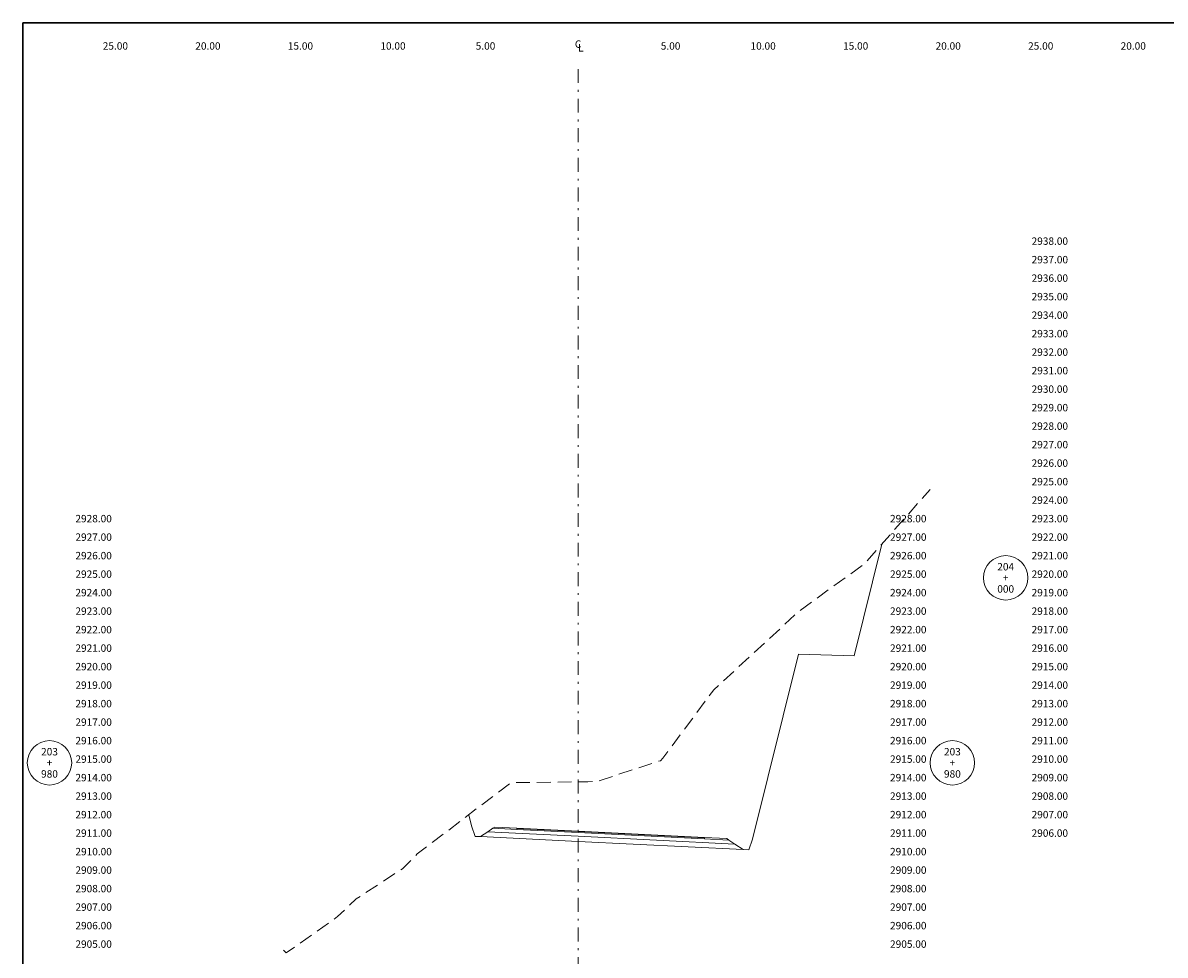
# Model space of a CAD drawing. Extents: x 0 to 155, y 0 to 95.
# Drawn here: x 0 to 62, y 45 to 95 of the extents above; entities that cross this region are included whole.
import ezdxf
from ezdxf.enums import TextEntityAlignment as Align

# ---------------------------------------------------------------- set-up
doc = ezdxf.new("R2010")
doc.units = 0
doc.header["$LTSCALE"] = 1.5
doc.linetypes.add('DASHDOT', pattern=[1, 0.5, -0.25, 0, -0.25])
doc.linetypes.add('DASHED', pattern=[0.75, 0.5, -0.25])
for name, color, linetype, lineweight in [('BORDER', 7, 'CONTINUOUS', 30), ('CENTERLINE', 4, 'DASHDOT', 0), ('CIRCLE_STATIONS', 7, 'CONTINUOUS', 5), ('CIRCLES', 7, 'CONTINUOUS', 5), ('DES_BASE', 8, 'CONTINUOUS', 5), ('DES_BERMA', 8, 'CONTINUOUS', 0), ('DES_PAVIMENTO', 8, 'CONTINUOUS', 5), ('DES_SUBBASE', 8, 'CONTINUOUS', 0), ('DES_SUBRASANTE', 1, 'CONTINUOUS', 20), ('ELEVATIONS', 7, 'CONTINUOUS', 0), ('OFFSETS', 4, 'CONTINUOUS', 0), ('ORIG_SURFACE', 44, 'DASHED', 20)]:
    doc.layers.add(name, color=color, linetype=linetype, lineweight=lineweight)
doc.layers.add('DES_CUNETA', color=7, linetype='CONTINUOUS')
doc.styles.add('CIRCLE_STATIONS', font='SIMPLEX.SHX')
doc.styles.add('ELEVATIONS', font='SIMPLEX')
doc.styles.add('OFFSETS', font='SIMPLEX')

msp = doc.modelspace()

# ---------------------------------------------------------------- linework, layer by layer
at = {"layer": 'BORDER'}
msp.add_lwpolyline([(0, 0), (0, 95), (155, 95), (155, 0)], close=True, dxfattribs=at)
at = {"layer": 'CENTERLINE'}
msp.add_lwpolyline([(30, 92.5), (30, 2.5)], dxfattribs=at)
at = {"layer": 'CIRCLES'}
for centre in [(53.107, 65), (1.44, 55), (50.227, 55)]:
    msp.add_circle(centre, 1.2, dxfattribs=at)
at = {"layer": 'DES_BASE'}
msp.add_lwpolyline([(25.116, 51.274), (25.395, 51.46), (26.7, 51.395), (30, 51.23), (36.832, 50.888), (38.154, 50.822), (38.478, 50.606)], dxfattribs=at)
at = {"layer": 'DES_BERMA'}
msp.add_lwpolyline([(25.395, 51.46), (25.5, 51.53), (26.7, 51.47), (30, 51.305), (36.832, 50.963), (38.032, 50.903), (38.154, 50.822)], dxfattribs=at)
at = {"layer": 'DES_CUNETA'}
msp.add_lwpolyline([(26.7, 51.47), (30, 51.305), (36.832, 50.963)], dxfattribs=at)
at = {"layer": 'DES_PAVIMENTO'}
msp.add_lwpolyline([(25.395, 51.46), (26.7, 51.395), (26.7, 51.47), (30, 51.305), (36.832, 50.963), (36.832, 50.888), (38.154, 50.822)], dxfattribs=at)
at = {"layer": 'DES_SUBBASE'}
msp.add_lwpolyline([(24.733, 51.018), (25.116, 51.274), (30, 51.03), (38.478, 50.606), (38.924, 50.308)], dxfattribs=at)
at = {"layer": 'DES_SUBRASANTE'}
msp.add_lwpolyline([(24.09, 52.189), (24.24, 51.589), (24.433, 51.01), (24.733, 51.018), (30, 50.755), (38.924, 50.308), (39.224, 50.301), (39.417, 50.88), (41.917, 60.88), (44.917, 60.79), (46.411, 66.821)], dxfattribs=at)
at = {"layer": 'ORIG_SURFACE', "flags": 128}
msp.add_lwpolyline([(14.093, 44.877), (14.231, 44.72), (17.009, 46.689), (18.017, 47.642), (20.52, 49.278), (21.313, 50.071), (26.347, 53.91), (26.41, 53.93), (29.979, 53.969), (30, 53.969), (30.006, 53.969), (30.535, 53.98), (31.018, 53.991), (31.039, 53.998), (34.451, 55.116), (34.587, 55.255), (37.33, 58.946), (40.237, 61.614), (41.86, 63.136), (45.466, 65.753), (49.027, 69.776)], dxfattribs=at)

# ---------------------------------------------------------------- texts
at = {"layer": 'CIRCLE_STATIONS', "style": 'CIRCLE_STATIONS'}
for s, p in [('204', (53.107, 65.6)), ('+', (53.107, 65)), ('000', (53.107, 64.4)), ('203', (1.44, 55.6)), ('203', (50.227, 55.6)), ('+', (1.44, 55)), ('+', (50.227, 55)), ('980', (1.44, 54.4)), ('980', (50.227, 54.4))]:
    msp.add_text(s, height=0.4, dxfattribs=at).set_placement(p, align=Align.MIDDLE_CENTER)
at = {"layer": 'ELEVATIONS', "style": 'ELEVATIONS'}
for s, p in [('2938.00', (54.507, 83)), ('2937.00', (54.507, 82)), ('2936.00', (54.507, 81)), ('2935.00', (54.507, 80)), ('2934.00', (54.507, 79)), ('2933.00', (54.507, 78)), ('2932.00', (54.507, 77)), ('2931.00', (54.507, 76)), ('2930.00', (54.507, 75)), ('2929.00', (54.507, 74)), ('2928.00', (54.507, 73)), ('2927.00', (54.507, 72)), ('2926.00', (54.507, 71)), ('2925.00', (54.507, 70)), ('2924.00', (54.507, 69)), ('2928.00', (2.84, 68)), ('2923.00', (54.507, 68)), ('2927.00', (2.84, 67)), ('2922.00', (54.507, 67)), ('2926.00', (2.84, 66)), ('2921.00', (54.507, 66)), ('2925.00', (2.84, 65)), ('2920.00', (54.507, 65)), ('2924.00', (2.84, 64)), ('2919.00', (54.507, 64)), ('2923.00', (2.84, 63)), ('2918.00', (54.507, 63)), ('2922.00', (2.84, 62)), ('2917.00', (54.507, 62)), ('2921.00', (2.84, 61)), ('2916.00', (54.507, 61)), ('2920.00', (2.84, 60)), ('2915.00', (54.507, 60)), ('2919.00', (2.84, 59)), ('2914.00', (54.507, 59)), ('2918.00', (2.84, 58)), ('2913.00', (54.507, 58)), ('2917.00', (2.84, 57)), ('2912.00', (54.507, 57)), ('2916.00', (2.84, 56)), ('2911.00', (54.507, 56)), ('2915.00', (2.84, 55)), ('2910.00', (54.507, 55)), ('2914.00', (2.84, 54)), ('2909.00', (54.507, 54)), ('2913.00', (2.84, 53)), ('2908.00', (54.507, 53)), ('2912.00', (2.84, 52)), ('2907.00', (54.507, 52)), ('2911.00', (2.84, 51)), ('2906.00', (54.507, 51)), ('2910.00', (2.84, 50)), ('2909.00', (2.84, 49)), ('2908.00', (2.84, 48)), ('2907.00', (2.84, 47)), ('2906.00', (2.84, 46)), ('2905.00', (2.84, 45))]:
    msp.add_text(s, height=0.4, dxfattribs=at).set_placement(p)
for s, p in [('2928.00', (48.827, 68)), ('2927.00', (48.827, 67)), ('2926.00', (48.827, 66)), ('2925.00', (48.827, 65)), ('2924.00', (48.827, 64)), ('2923.00', (48.827, 63)), ('2922.00', (48.827, 62)), ('2921.00', (48.827, 61)), ('2920.00', (48.827, 60)), ('2919.00', (48.827, 59)), ('2918.00', (48.827, 58)), ('2917.00', (48.827, 57)), ('2916.00', (48.827, 56)), ('2915.00', (48.827, 55)), ('2914.00', (48.827, 54)), ('2913.00', (48.827, 53)), ('2912.00', (48.827, 52)), ('2911.00', (48.827, 51)), ('2910.00', (48.827, 50)), ('2909.00', (48.827, 49)), ('2908.00', (48.827, 48)), ('2907.00', (48.827, 47)), ('2906.00', (48.827, 46)), ('2905.00', (48.827, 45))]:
    msp.add_text(s, height=0.4, dxfattribs=at).set_placement(p, align=Align.RIGHT)
at = {"layer": 'OFFSETS', "style": 'OFFSETS'}
for s, p in [('25.00', (5, 93.55)), ('20.00', (10, 93.55)), ('15.00', (15, 93.55)), ('10.00', (20, 93.55)), ('5.00', (25, 93.55)), ('5.00', (35, 93.55)), ('10.00', (40, 93.55)), ('15.00', (45, 93.55)), ('20.00', (50, 93.55)), ('25.00', (55, 93.55)), ('20.00', (60, 93.55))]:
    msp.add_text(s, height=0.4, dxfattribs=at).set_placement(p, align=Align.CENTER)
msp.add_text('C', height=0.4, dxfattribs=at).set_placement((30, 93.85), align=Align.MIDDLE_CENTER)
msp.add_text('L', height=0.4, dxfattribs=at).set_placement((30, 93.65), align=Align.MIDDLE_LEFT)

doc.saveas('drawing.dxf')
